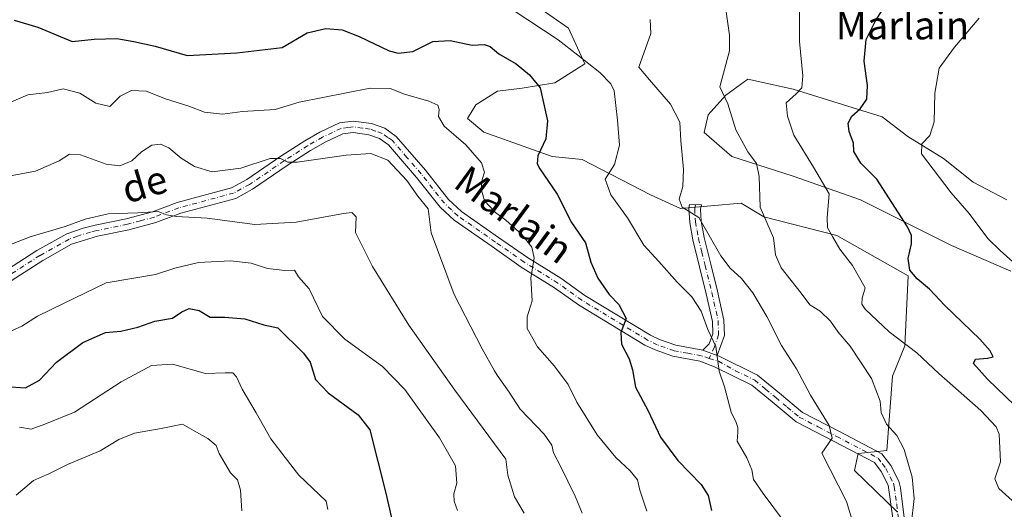
# Model space of a CAD drawing. Units: metres. Extents: x 621214 to 624687, y 4722553 to 4724927.
# Drawn here: x 622111 to 622392, y 4723001 to 4723141 of the extents above; entities that cross this region are included whole.
import ezdxf
from ezdxf.enums import TextEntityAlignment as Align

# ---------------------------------------------------------------- set-up
doc = ezdxf.new("R2010")
doc.units = ezdxf.units.M
doc.header["$MEASUREMENT"] = 0
doc.linetypes.add('DGN Style 4', pattern=[2.6384748266838614, 1.318413404963828, -0.6592067024819142, 0.001648016756204785, -0.6592067024819142])
for name, color, linetype, lineweight in [('Camino Cxs', 7, 'Continuous', 0), ('Camino eje', 30, 'DGN Style 4', 13), ('Cultivos herbáceos CxS', 92, 'Continuous', 0), ('Curva de nivel maestra', 30, 'Continuous', 30), ('Curva de nivel normal', 30, 'Continuous', 0), ('Matorral CxS', 135, 'Continuous', 0), ('Texto cartográfico', 7, 'Continuous', 0)]:
    doc.layers.add(name, color=color, linetype=linetype, lineweight=lineweight)
doc.styles.add('Style-Arial', font='txt')

# ---------------------------------------------------------------- blocks, each defined once
blk = doc.blocks.new('*U7')
at = {"layer": 'Matorral CxS', "color": 135, "linetype": 'Continuous', "lineweight": 0}
for points in [[(622259.9545, 4723143.833100001, 856.7256999999954), (622267.7578999996, 4723138.3707, 857.0231000000058), (622272.4398999996, 4723128.226299999, 855.2131999999983), (622263.8558999998, 4723122.763699999, 851.1057000000001), (622254.4917000001, 4723121.2031, 849.0203999999941), (622247.4685000004, 4723120.422900001, 848.1209999999993), (622241.2257000003, 4723116.5211, 847.2847999999941), (622238.8844999997, 4723112.6193, 847.0276000000014), (622243.5664999997, 4723108.717700001, 847.5840999999928), (622263.0752999998, 4723101.694499999, 850.3920000000071), (622271.6590999998, 4723100.914100001, 852.1334000000062), (622291.1677000001, 4723090.769500001, 857.8513999999997), (622299.7515000004, 4723086.867699999, 859.5942000000069), (622317.0526999999, 4723088.371900001, 863.7747999999993), (622323.5005000001, 4723084.454700001, 864.9523999999947), (622344.3542999999, 4723079.135500001, 870.2390000000015), (622364.8000999996, 4723067.6797, 874.4331999999995), (622363.7768999999, 4723047.631100001, 870.3122000000004), (622360.3016999997, 4723039.038100001, 867.046100000007), (622358.6653000005, 4723017.7623, 863.6888999999937), (622350.4874999998, 4723016.943499999, 861.7109999999958), (622349.4643000001, 4723012.034499999, 861.6635999999999), (622361.7320999998, 4723000.168500001, 863.963699999993)], [(622394.0541000003, 4723069.005100001, 879.4633000000031), (622377.1102999998, 4723076.347300001, 877.2045000000071), (622351.1299000002, 4723089.3377, 872.3178999999947), (622331.9271, 4723096.1151, 867.6543999999994), (622314.4184999998, 4723101.7631, 863.5347000000038), (622306.5115, 4723108.5405, 862.3050999999978), (622307.6410999997, 4723113.6237, 863.6506999999983), (622312.7244999995, 4723119.271700001, 864.9961999999941), (622318.9370999997, 4723123.789899999, 866.1570999999967), (622331.9272999996, 4723120.9659, 869.1714999999967), (622357.3431000002, 4723113.058700001, 876.1591999999946), (622364.6853, 4723107.410700001, 878.3193000000028), (622374.8515, 4723101.198100001, 880.7887000000047), (622383.3233000003, 4723094.420499999, 882.3782999999967), (622392.9247000003, 4723089.3375, 883.8733999999969)]]:
    blk.add_polyline3d(points, dxfattribs=at)

msp = doc.modelspace()

# ---------------------------------------------------------------- linework, layer by layer
at = {"layer": 'Camino Cxs', "color": 7, "linetype": 'Continuous', "lineweight": 0, "extrusion": (-0.2039062226983076, 0.07552063575733443, 0.9760731970091773), "elevation": 230629.3013627601, "flags": 128}
msp.add_lwpolyline([(-4645167.590972001, -1031339.349201567), (-4645167.590972001, -1031334.948951927)], dxfattribs=at)
msp.add_lwpolyline([(-4645167.590972001, -1031339.349201567), (-4645167.590972001, -1031334.948951927)], dxfattribs=at)
at = {"layer": 'Camino Cxs', "color": 7, "linetype": 'Continuous', "lineweight": 0}
for points in [[(622095.1700999998, 4723061.5101, 833.2191000000021), (622115.8800999997, 4723074.850099999, 834.332899999994), (622124.4200999998, 4723079.620100001, 834.8248000000021), (622129.1101000002, 4723081.3101, 834.9309999999969), (622132.5100999996, 4723082.1501, 834.7458999999944), (622141.3601000002, 4723083.940099999, 836.476800000004), (622148.8701, 4723085.950099999, 836.0519999999962), (622155.9600999998, 4723088.590100001, 836.1885000000038), (622171.4801000003, 4723092.8101, 838.4642000000022), (622175.8101000005, 4723095.140100001, 839.9272000000057), (622185.5701000001, 4723101.8201, 840.5861000000004), (622192.3701, 4723106.210100001, 841.4627000000038), (622196.7001, 4723108.6601, 841.9949000000053), (622202.3300999999, 4723111.350099999, 842.3559999999999), (622206.2200999996, 4723111.8201, 842.2207000000053), (622211.4600999998, 4723111.130100001, 842.022100000002), (622215.3000999996, 4723109.790100001, 841.9060000000027), (622218.5201000003, 4723107.470100001, 841.399900000004), (622226.8601000002, 4723097.840100001, 841.7130000000034), (622233.4901000002, 4723089.460100001, 842.061600000001), (622237.1501000002, 4723086.040100001, 843.0369999999967), (622247.7801000001, 4723078.630100001, 843.6667000000016), (622256.0000999998, 4723072.870100001, 844.982600000003), (622265.5800999999, 4723066.940099999, 847.3031999999948), (622272.3901000004, 4723062.050100001, 848.470100000006), (622291.1201, 4723050.7401, 851.4968999999984), (622293.7100999998, 4723049.470100001, 851.9043999999994), (622298.3601000002, 4723047.8101, 852.7127000000038), (622306.1401000004, 4723046.370100001, 854.3736000000064), (622310.1677000001, 4723044.8783, 855.3304000000062), (622310.7301000003, 4723044.670100001, 855.4585999999982), (622321.7200999996, 4723039.270099999, 857.5580000000045), (622327.9700999996, 4723034.100099999, 858.5197000000045), (622334.5701000001, 4723028.630100001, 859.4122000000062), (622345.1101000002, 4723023.190099999, 860.9784000000074), (622357.2500999998, 4723016.840100001, 864.0706999999967), (622359.7801000001, 4723013.5101, 864.1480000000012), (622362.0601000005, 4723009.0101, 864.391699999993), (622362.5500999996, 4723007.100099999, 864.4210000000021), (622363.6101000002, 4722998.5801, 864.7706000000036)], [(622095.1700999998, 4723061.5101, 833.2191000000021), (622115.8800999997, 4723074.850099999, 834.332899999994), (622124.4200999998, 4723079.620100001, 834.8248000000021), (622129.1101000002, 4723081.3101, 834.9309999999969), (622132.5100999996, 4723082.1501, 834.7458999999944), (622141.3601000002, 4723083.940099999, 836.476800000004), (622148.8701, 4723085.950099999, 836.0519999999962), (622155.9600999998, 4723088.590100001, 836.1885000000038), (622171.4801000003, 4723092.8101, 838.4642000000022), (622175.8101000005, 4723095.140100001, 839.9272000000057), (622185.5701000001, 4723101.8201, 840.5861000000004), (622192.3701, 4723106.210100001, 841.4627000000038), (622196.7001, 4723108.6601, 841.9949000000053), (622202.3300999999, 4723111.350099999, 842.3559999999999), (622206.2200999996, 4723111.8201, 842.2207000000053), (622211.4600999998, 4723111.130100001, 842.022100000002), (622215.3000999996, 4723109.790100001, 841.9060000000027), (622218.5201000003, 4723107.470100001, 841.399900000004), (622226.8601000002, 4723097.840100001, 841.7130000000034), (622233.4901000002, 4723089.460100001, 842.061600000001), (622237.1501000002, 4723086.040100001, 843.0369999999967), (622247.7801000001, 4723078.630100001, 843.6667000000016), (622256.0000999998, 4723072.870100001, 844.982600000003), (622265.5800999999, 4723066.940099999, 847.3031999999948), (622272.3901000004, 4723062.050100001, 848.470100000006), (622291.1201, 4723050.7401, 851.4968999999984), (622293.7100999998, 4723049.470100001, 851.9043999999994), (622298.3601000002, 4723047.8101, 852.7127000000038), (622306.1401000004, 4723046.370100001, 854.3736000000064)], [(622360.4501, 4722997.720100001, 864.5402000000032), (622359.0100999996, 4723007.860099999, 864.0129000000015), (622357.0201000003, 4723011.780099999, 863.621499999994), (622355.1101000002, 4723014.3101, 863.4076999999961), (622343.6201, 4723020.3201, 860.6771000000008), (622332.7701000003, 4723025.9101, 858.952900000004), (622325.8701, 4723031.640100001, 858.0331000000006), (622320.1201, 4723036.450099999, 856.6977000000044), (622309.4501, 4723041.690099999, 854.979600000006), (622305.2801000001, 4723043.2401, 854.2142000000023), (622297.5201000003, 4723044.670100001, 852.5623999999953), (622292.4501, 4723046.4801, 851.5185999999958), (622289.5701000001, 4723047.890100001, 851.1564999999974), (622270.6101000002, 4723059.340100001, 848.1517000000023), (622263.7801000001, 4723064.2401, 846.8974000000018), (622254.2200999996, 4723070.1601, 844.547200000001), (622245.9200999998, 4723075.9801, 842.777900000001), (622235.1101000002, 4723083.520099999, 842.0290999999999), (622231.1001000004, 4723087.2601, 841.2715000000027), (622224.3601000002, 4723095.770099999, 841.0190000000002), (622216.3201000001, 4723105.0601, 840.9079999999959), (622213.7901, 4723106.890100001, 841.1080999999976), (622210.7100999998, 4723107.960100001, 841.4824999999984), (622206.2001, 4723108.5601, 841.9426999999997), (622203.2500999998, 4723108.200099999, 842.0323999999965), (622198.2001, 4723105.790100001, 841.9349999999978), (622194.0500999996, 4723103.440099999, 841.3941000000051), (622187.3601000002, 4723099.120100001, 839.9251999999979), (622177.5000999998, 4723092.370100001, 838.7330999999978), (622172.6901000004, 4723089.780099999, 838.7397999999957), (622156.9501, 4723085.5001, 835.3301000000066), (622149.8601000002, 4723082.860099999, 835.1321999999927), (622142.1001000004, 4723080.790100001, 834.9131999999955), (622133.2200999996, 4723078.9901, 834.3744000000006), (622125.7701000003, 4723076.6601, 834.0813999999956), (622117.5500999996, 4723072.0701, 833.7369000000036), (622096.7401000002, 4723058.670100001, 832.8053000000073)], [(622360.4501, 4722997.720100001, 864.5402000000032), (622359.0100999996, 4723007.860099999, 864.0129000000015), (622357.0201000003, 4723011.780099999, 863.621499999994), (622355.1101000002, 4723014.3101, 863.4076999999961), (622343.6201, 4723020.3201, 860.6771000000008), (622332.7701000003, 4723025.9101, 858.952900000004), (622325.8701, 4723031.640100001, 858.0331000000006), (622320.1201, 4723036.450099999, 856.6977000000044), (622309.4501, 4723041.690099999, 854.979600000006), (622305.2801000001, 4723043.2401, 854.2142000000023), (622297.5201000003, 4723044.670100001, 852.5623999999953), (622292.4501, 4723046.4801, 851.5185999999958), (622289.5701000001, 4723047.890100001, 851.1564999999974), (622270.6101000002, 4723059.340100001, 848.1517000000023), (622263.7801000001, 4723064.2401, 846.8974000000018), (622254.2200999996, 4723070.1601, 844.547200000001), (622245.9200999998, 4723075.9801, 842.777900000001), (622235.1101000002, 4723083.520099999, 842.0290999999999), (622231.1001000004, 4723087.2601, 841.2715000000027), (622224.3601000002, 4723095.770099999, 841.0190000000002), (622216.3201000001, 4723105.0601, 840.9079999999959), (622213.7901, 4723106.890100001, 841.1080999999976), (622210.7100999998, 4723107.960100001, 841.4824999999984), (622206.2001, 4723108.5601, 841.9426999999997), (622203.2500999998, 4723108.200099999, 842.0323999999965), (622198.2001, 4723105.790100001, 841.9349999999978), (622194.0500999996, 4723103.440099999, 841.3941000000051), (622187.3601000002, 4723099.120100001, 839.9251999999979), (622177.5000999998, 4723092.370100001, 838.7330999999978), (622172.6901000004, 4723089.780099999, 838.7397999999957), (622156.9501, 4723085.5001, 835.3301000000066), (622149.8601000002, 4723082.860099999, 835.1321999999927), (622142.1001000004, 4723080.790100001, 834.9131999999955), (622133.2200999996, 4723078.9901, 834.3744000000006), (622125.7701000003, 4723076.6601, 834.0813999999956), (622117.5500999996, 4723072.0701, 833.7369000000036), (622096.7401000002, 4723058.670100001, 832.8053000000073)], [(622306.1401000004, 4723046.370100001, 854.3736000000064), (622307.9401000004, 4723048.2601, 854.8445000000065), (622308.9200999998, 4723051.100099999, 855.2458000000044), (622308.8300999999, 4723054.600099999, 855.5820999999996), (622307.0900999998, 4723062.5101, 857.4217999999966), (622305.1601, 4723070.210100001, 858.1876000000049), (622303.2500999998, 4723077.9301, 859.1610999999976), (622302.3601000002, 4723082.850099999, 859.6959999999963), (622302.1101000002, 4723086.9301, 860.3301000000066), (622302.3344999999, 4723088.0569, 860.420499999993), (622305.7100999998, 4723087.953299999, 860.9793999999965), (622305.4600999998, 4723086.700099999, 860.8306000000011), (622305.6700999998, 4723083.2501, 860.5709000000062), (622306.5100999996, 4723078.630100001, 860.0917000000045), (622308.3901000004, 4723071.0101, 859.4000999999989), (622310.3300999999, 4723063.270099999, 859.3015000000015), (622312.1501000002, 4723055.0001, 856.323000000004), (622312.2600999996, 4723050.5801, 855.9873999999982), (622310.1677000001, 4723044.8784, 855.3304000000062)], [(622310.1677000001, 4723044.8784, 855.3304000000062), (622310.7301000003, 4723044.670100001, 855.4585999999982), (622321.7200999996, 4723039.270099999, 857.5580000000045), (622327.9700999996, 4723034.100099999, 858.5197000000045), (622334.5701000001, 4723028.630100001, 859.4122000000062), (622345.1101000002, 4723023.190099999, 860.9784000000074), (622357.2500999998, 4723016.840100001, 864.0706999999967), (622359.7801000001, 4723013.5101, 864.1480000000012), (622362.0601000005, 4723009.0101, 864.391699999993), (622362.5500999996, 4723007.100099999, 864.4210000000021), (622363.6101000002, 4722998.5801, 864.7706000000036)]]:
    msp.add_polyline3d(points, dxfattribs=at)
msp.add_polyline3d([(622310.1677000001, 4723044.8783, 855.3304000000062), (622306.1401000004, 4723046.370100001, 854.3736000000064), (622307.9401000004, 4723048.2601, 854.8445000000065), (622308.9200999998, 4723051.100099999, 855.2458000000044), (622308.8300999999, 4723054.600099999, 855.5820999999996), (622307.0900999998, 4723062.5101, 857.4217999999966), (622305.1601, 4723070.210100001, 858.1876000000049), (622303.2500999998, 4723077.9301, 859.1610999999976), (622302.3601000002, 4723082.850099999, 859.6959999999963), (622302.1101000002, 4723086.9301, 860.3301000000066), (622302.3344999999, 4723088.0569, 860.420499999993), (622305.7100999998, 4723087.953299999, 860.9793999999965), (622305.4600999998, 4723086.700099999, 860.8306000000011), (622305.6700999998, 4723083.2501, 860.5709000000062), (622306.5100999996, 4723078.630100001, 860.0917000000045), (622308.3901000004, 4723071.0101, 859.4000999999989), (622310.3300999999, 4723063.270099999, 859.3015000000015), (622312.1501000002, 4723055.0001, 856.323000000004), (622312.2600999996, 4723050.5801, 855.9873999999982)], close=True, dxfattribs=at)
at = {"layer": 'Camino eje', "color": 30, "linetype": 'DGN Style 4', "lineweight": 13}
for points in [[(622307.9395000003, 4723044.079700001, 854.741399999999), (622305.7100999998, 4723044.8051, 854.2915000000067), (622301.8201000001, 4723045.5251, 853.5053000000044), (622297.9401000004, 4723046.2401, 852.6195000000008), (622293.0800999999, 4723047.975099999, 851.6811000000017), (622290.3450999996, 4723049.315099999, 851.3120999999956), (622271.5000999998, 4723060.6951, 848.2911000000023), (622264.6801000005, 4723065.590100001, 847.0623999999953), (622255.1101000002, 4723071.515100001, 844.6833999999944), (622246.8501000004, 4723077.3051, 842.9553000000016), (622236.1300999997, 4723084.780099999, 842.4091999999946), (622234.3000999996, 4723086.4901, 842.1877999999997), (622232.2950999998, 4723088.360099999, 841.4820000000036), (622228.9250999996, 4723092.6151, 841.2761000000029), (622225.6101000002, 4723096.8051, 841.3341999999976), (622221.5900999998, 4723101.450099999, 841.3304999999965), (622217.4200999998, 4723106.265100001, 841.0195999999996), (622216.1551000001, 4723107.1801, 841.1190999999964), (622214.5450999998, 4723108.340100001, 841.4153999999982), (622212.6250999998, 4723109.0101, 841.5271000000067), (622211.0850999998, 4723109.545100001, 841.7354999999952), (622208.8300999999, 4723109.845100001, 841.9205999999976), (622206.2100999998, 4723110.190099999, 842.0816999999952), (622204.7351000002, 4723110.0101, 842.1297999999952), (622202.7901, 4723109.7751, 842.1924), (622197.4501, 4723107.225099999, 841.7360999999946), (622193.2100999998, 4723104.825099999, 841.3625999999931), (622186.4650999998, 4723100.470100001, 840.244000000006), (622176.6551000001, 4723093.755100001, 839.2896999999939), (622172.0850999998, 4723091.295100001, 838.4750000000058), (622156.4550999999, 4723087.045100001, 835.7082999999984), (622149.3651000002, 4723084.405099999, 835.5626999999951), (622145.4851000002, 4723083.370100001, 835.6784999999945), (622141.7301000003, 4723082.3651, 835.1891999999935), (622132.8651000002, 4723080.5701, 834.5546000000032), (622131.1651, 4723080.1501, 834.5743999999977), (622127.4401000004, 4723078.985099999, 834.5228000000062), (622125.0950999996, 4723078.140100001, 834.3776000000071), (622116.7150999998, 4723073.460100001, 834.0114000000032), (622095.9550999999, 4723060.090100001, 832.983699999997)], [(622304.0220999997, 4723088.005100001, 860.683999999994), (622303.7851, 4723086.815099999, 860.5334000000003), (622304.0151000004, 4723083.050100001, 860.1248999999953), (622304.4600999998, 4723080.590100001, 859.8800999999949), (622304.8800999997, 4723078.280099999, 859.623900000006), (622305.8350999998, 4723074.420100001, 859.0430000000052), (622306.7751000002, 4723070.610099999, 858.681899999996), (622308.7100999998, 4723062.890100001, 858.3154999999971), (622310.4901000002, 4723054.800100001, 855.9474999999949), (622310.5900999998, 4723050.840100001, 855.603099999993), (622309.3951000003, 4723047.3751, 855.2577000000019), (622307.9395000003, 4723044.079700001, 854.741399999999)], [(622307.9395000003, 4723044.079700001, 854.741399999999), (622310.5425000006, 4723043.232899999, 855.2967000000064), (622315.4250999996, 4723040.5601, 856.1907999999967), (622320.9200999998, 4723037.860099999, 856.9737000000023), (622324.0450999998, 4723035.2751, 857.6738999999944), (622326.9200999998, 4723032.870100001, 858.1830999999949), (622330.2200999996, 4723030.1351, 858.860400000005), (622333.6700999998, 4723027.270099999, 859.061799999996), (622339.0950999996, 4723024.475099999, 859.795499999993), (622344.3651000002, 4723021.755100001, 860.7470999999933), (622356.1801000005, 4723015.575099999, 863.7137999999978), (622357.4451000001, 4723013.9101, 863.8093999999984), (622358.4001000002, 4723012.645099999, 863.8405000000058), (622360.5351, 4723008.4351, 864.1913999999962), (622360.7801000001, 4723007.4801, 864.2176999999939), (622361.5000999998, 4723002.4101, 864.372199999998), (622362.0301000001, 4722998.1501, 864.5987000000023)]]:
    msp.add_polyline3d(points, dxfattribs=at)
at = {"layer": 'Cultivos herbáceos CxS', "color": 92, "linetype": 'Continuous', "lineweight": 0}
for points in [[(622361.7320999998, 4723000.168500001, 863.963699999993), (622349.4643000001, 4723012.034499999, 861.6635999999999), (622350.4874999998, 4723016.943499999, 861.7109999999958), (622358.6653000005, 4723017.7623, 863.6888999999937), (622360.3016999997, 4723039.038100001, 867.046100000007), (622363.7768999999, 4723047.631100001, 870.3122000000004), (622364.8000999996, 4723067.6797, 874.4331999999995), (622344.3542999999, 4723079.135500001, 870.2390000000015), (622323.5005000001, 4723084.454700001, 864.9523999999947), (622317.0526999999, 4723088.371900001, 863.7747999999993), (622299.7515000004, 4723086.867699999, 859.5942000000069), (622291.1677000001, 4723090.769500001, 857.8513999999997), (622271.6590999998, 4723100.914100001, 852.1334000000062), (622263.0752999998, 4723101.694499999, 850.3920000000071), (622243.5664999997, 4723108.717700001, 847.5840999999928), (622238.8844999997, 4723112.6193, 847.0276000000014), (622241.2257000003, 4723116.5211, 847.2847999999941), (622247.4685000004, 4723120.422900001, 848.1209999999993), (622254.4917000001, 4723121.2031, 849.0203999999941), (622263.8558999998, 4723122.763699999, 851.1057000000001), (622272.4398999996, 4723128.226299999, 855.2131999999983), (622267.7578999996, 4723138.3707, 857.0231000000058), (622259.9545, 4723143.833100001, 856.7256999999954)], [(622259.9545, 4723143.833100001, 856.7256999999954), (622267.7578999996, 4723138.3707, 857.0231000000058), (622272.4398999996, 4723128.226299999, 855.2131999999983), (622263.8558999998, 4723122.763699999, 851.1057000000001), (622254.4917000001, 4723121.2031, 849.0203999999941), (622247.4685000004, 4723120.422900001, 848.1209999999993), (622241.2257000003, 4723116.5211, 847.2847999999941), (622238.8844999997, 4723112.6193, 847.0276000000014), (622243.5664999997, 4723108.717700001, 847.5840999999928), (622263.0752999998, 4723101.694499999, 850.3920000000071), (622271.6590999998, 4723100.914100001, 852.1334000000062), (622291.1677000001, 4723090.769500001, 857.8513999999997), (622299.7515000004, 4723086.867699999, 859.5942000000069), (622317.0526999999, 4723088.371900001, 863.7747999999993), (622323.5005000001, 4723084.454700001, 864.9523999999947), (622344.3542999999, 4723079.135500001, 870.2390000000015), (622364.8000999996, 4723067.6797, 874.4331999999995), (622363.7768999999, 4723047.631100001, 870.3122000000004), (622360.3016999997, 4723039.038100001, 867.046100000007), (622358.6653000005, 4723017.7623, 863.6888999999937), (622350.4874999998, 4723016.943499999, 861.7109999999958), (622349.4643000001, 4723012.034499999, 861.6635999999999), (622361.7320999998, 4723000.168500001, 863.963699999993)], [(622392.9247000003, 4723089.3375, 883.8733999999969), (622383.3233000003, 4723094.420499999, 882.3782999999967), (622374.8515, 4723101.198100001, 880.7887000000047), (622364.6853, 4723107.410700001, 878.3193000000028), (622357.3431000002, 4723113.058700001, 876.1591999999946), (622331.9272999996, 4723120.9659, 869.1714999999967), (622318.9370999997, 4723123.789899999, 866.1570999999967), (622312.7244999995, 4723119.271700001, 864.9961999999941), (622307.6410999997, 4723113.6237, 863.6506999999983), (622306.5115, 4723108.5405, 862.3050999999978), (622314.4184999998, 4723101.7631, 863.5347000000038), (622331.9271, 4723096.1151, 867.6543999999994), (622351.1299000002, 4723089.3377, 872.3178999999947), (622377.1102999998, 4723076.347300001, 877.2045000000071), (622394.0541000003, 4723069.005100001, 879.4633000000031)], [(622394.0541000003, 4723069.005100001, 879.4633000000031), (622377.1102999998, 4723076.347300001, 877.2045000000071), (622351.1299000002, 4723089.3377, 872.3178999999947), (622331.9271, 4723096.1151, 867.6543999999994), (622314.4184999998, 4723101.7631, 863.5347000000038), (622306.5115, 4723108.5405, 862.3050999999978), (622307.6410999997, 4723113.6237, 863.6506999999983), (622312.7244999995, 4723119.271700001, 864.9961999999941), (622318.9370999997, 4723123.789899999, 866.1570999999967), (622331.9272999996, 4723120.9659, 869.1714999999967), (622357.3431000002, 4723113.058700001, 876.1591999999946), (622364.6853, 4723107.410700001, 878.3193000000028), (622374.8515, 4723101.198100001, 880.7887000000047), (622383.3233000003, 4723094.420499999, 882.3782999999967), (622392.9247000003, 4723089.3375, 883.8733999999969)]]:
    msp.add_polyline3d(points, dxfattribs=at)
at = {"layer": 'Curva de nivel maestra', "color": 30, "linetype": 'Continuous', "lineweight": 30, "flags": 128}
for points, elevation in [([(622397.8099999996, 4723028.170100001), (622387.4000000004, 4723038.090100001), (622383.4699999997, 4723042.630100001), (622384, 4723043.880100001), (622387.4699999997, 4723044.1601), (622389.0700000003, 4723044.550100001), (622388.2100000001, 4723046.2401), (622385.2199999997, 4723049.540100001), (622375.2800000003, 4723059.190099999), (622370.8499999996, 4723063.860099999), (622367.3399999999, 4723066.780099999), (622365.2599999999, 4723069.270099999), (622364.7300000006, 4723072.630100001), (622365.6799999997, 4723076.770099999), (622365.7599999999, 4723079.1601), (622364.5899999999, 4723081.600099999), (622355.8499999996, 4723095.2501), (622351.2400000002, 4723099.840100001), (622349.2000000002, 4723103.120100001), (622349.1399999997, 4723105.5801), (622347.9199999999, 4723108.920100001), (622347.6100000005, 4723111.2501), (622348.6600000003, 4723113.2501), (622351.0899999999, 4723115.380100001), (622352.9400000004, 4723118.110099999), (622353.1399999997, 4723122.050100001), (622352.1500000004, 4723128.920100001), (622352.7300000006, 4723135.1501), (622355.4199999999, 4723140.5101), (622359.6100000005, 4723147.140100001)], 875), ([(622109.3600000005, 4723140.630100001), (622116.1900000004, 4723138.670100001), (622125.9299999997, 4723134.620100001), (622132.1900000004, 4723135.2401), (622138.6699999999, 4723135.440099999), (622143.5999999996, 4723134.550100001), (622149.6399999997, 4723133.210100001), (622158.7599999999, 4723130.5801), (622172.9699999997, 4723131.3301), (622185.9299999997, 4723132.850099999), (622193.1299999999, 4723137.030099999), (622198.4000000004, 4723138.300100001), (622203.0499999998, 4723137.9001), (622207.9500000002, 4723136.020099999), (622216.5199999996, 4723131.9301), (622219.04, 4723131.280099999), (622223.2699999996, 4723131.710100001), (622228.9500000002, 4723134.5801), (622233.8899999997, 4723134.890100001), (622240.2199999997, 4723133.550100001), (622243.6500000004, 4723133.690099999), (622245.3399999999, 4723133.1801), (622247.8300000001, 4723131.0601), (622252.7999999998, 4723128.220100001), (622256.6200000001, 4723125.0601), (622259.6200000001, 4723121.340100001), (622261.7699999996, 4723111.960100001), (622261.2400000002, 4723106.7601), (622258.9900000002, 4723101.920100001), (622258.8200000003, 4723099.640100001), (622259.5800000001, 4723098.220100001), (622264.5199999996, 4723090.9801), (622268.5700000003, 4723082.870100001), (622272.6299999999, 4723077.0801), (622274.1299999999, 4723071.5801), (622276.1399999997, 4723066.9801), (622279.3799999999, 4723062.300100001), (622282.1200000001, 4723059.460100001), (622284.25, 4723055.460100001), (622282.7000000002, 4723051.4901), (622282.9199999999, 4723048.130100001), (622285.0700000003, 4723043.940099999), (622285.9900000002, 4723040.770099999), (622286.8799999999, 4723035.840100001), (622290.4500000002, 4723029.0701), (622294.0499999998, 4723021.590100001), (622298.9500000002, 4723014.880100001), (622305.6299999999, 4723008.0701), (622307.6399999997, 4723004.880100001), (622308.5800000001, 4723000.590100001)], 850), ([(622107.04, 4723036.040100001), (622112.6399999997, 4723035.620100001), (622116.5800000001, 4723037.8101), (622121.5, 4723042.970100001), (622129.0099999999, 4723048.640100001), (622135.4600000001, 4723051.440099999), (622139.8099999996, 4723051.800100001), (622144.6799999997, 4723052.9801), (622149.5300000003, 4723054.7401), (622154.5999999996, 4723055.540100001), (622157.2599999999, 4723057.4101), (622159.4199999999, 4723058.360099999), (622162.2199999997, 4723057.7501), (622165.4199999999, 4723055.800100001), (622169.5899999999, 4723055.8201), (622175.25, 4723055.3301), (622180.7100000001, 4723053.6501), (622184.75, 4723052.7501), (622192.0199999996, 4723045.530099999), (622193.9199999999, 4723043.0001), (622195.4699999997, 4723038.030099999), (622199.0499999998, 4723034.2601), (622207.6699999999, 4723027.940099999), (622210.9500000002, 4723023.630100001), (622215.5499999998, 4723005.590100001), (622219.04, 4722990.120100001)], 825)]:
    msp.add_lwpolyline(points, dxfattribs=dict(at, elevation=elevation))
at = {"layer": 'Curva de nivel normal', "color": 30, "linetype": 'Continuous', "lineweight": 0, "flags": 128}
for points, elevation in [([(622365.6200000001, 4722996.4801), (622366.5099999999, 4723004.030099999), (622365.8799999999, 4723010.1801), (622363.6399999997, 4723018.030099999), (622361.5199999996, 4723022.0101), (622358.5800000001, 4723025.290100001), (622357.0800000001, 4723028.630100001), (622356.7400000002, 4723031.860099999), (622354.2699999996, 4723038.290100001), (622348.2300000006, 4723047.600099999), (622344.75, 4723051.520099999), (622342.5800000001, 4723054.710100001), (622339.6600000003, 4723057.520099999), (622336.6600000003, 4723059.380100001), (622334.1799999997, 4723062.720100001), (622328.4400000004, 4723069.950099999), (622326.8200000003, 4723073.640100001), (622326.3399999999, 4723078.470100001), (622322.5199999996, 4723087.300100001), (622322.2300000006, 4723095.9901), (622321.4299999997, 4723099.7301), (622318.9500000002, 4723103.040100001), (622315.5, 4723109.360099999), (622313.2199999997, 4723116.780099999), (622310.9699999997, 4723121.640100001), (622313.7599999999, 4723131.870100001), (622313.6900000004, 4723136.360099999), (622311.8899999997, 4723149.220100001)], 865), ([(622332.2000000002, 4722993.550100001), (622323.2999999998, 4723005.440099999), (622320.5999999996, 4723009.470100001), (622320.1200000001, 4723012.270099999), (622318.6399999997, 4723015.6601), (622315.9000000004, 4723020.4101), (622316.0800000001, 4723023.050100001), (622316.1500000004, 4723024.3301), (622315.5999999996, 4723025.770099999), (622314.2400000002, 4723028.6801), (622312.3300000001, 4723035.9301), (622310.8200000003, 4723040.440099999), (622309.8399999999, 4723047.420100001), (622307.5199999996, 4723052.350099999), (622305.6299999999, 4723057.5101), (622302.9800000006, 4723061.620100001), (622298.7999999998, 4723065.850099999), (622293.5700000003, 4723071.710100001), (622289.2400000002, 4723076.4301), (622284.5999999996, 4723084.2601), (622279.8200000003, 4723090.8201), (622278.2300000006, 4723095.220100001), (622280.8799999999, 4723099.4801), (622282.29, 4723104.940099999), (622281.7599999999, 4723112.090100001), (622280.79, 4723120.460100001), (622279.8700000001, 4723122.470100001), (622276.7100000001, 4723125.690099999), (622270.3899999997, 4723130.640100001), (622264.7400000002, 4723135.0801), (622251.9500000002, 4723143.520099999)], 855), ([(622333.7100000001, 4723144.2401), (622333.6799999997, 4723134.5601), (622334.7199999997, 4723124.8101), (622334.4299999997, 4723121.3301), (622332.7400000002, 4723119.6601), (622329.8700000001, 4723117.020099999), (622330.2800000003, 4723113.210100001), (622332.0599999996, 4723107.860099999), (622337.7100000001, 4723098.690099999), (622342.1600000003, 4723091.040100001), (622341.6200000001, 4723084.280099999), (622341.6799999997, 4723081.360099999), (622343.1799999997, 4723078.920100001), (622345.2199999997, 4723075.2401), (622348.9100000003, 4723070.5801), (622352.4900000002, 4723064.2601), (622351.5999999996, 4723061.2301), (622351.5300000003, 4723059.530099999), (622352.4400000004, 4723058.1601), (622359.3700000001, 4723051.6801), (622367.25, 4723045.6501), (622373.5700000003, 4723039.770099999), (622385.5300000003, 4723029.210100001), (622389.8600000005, 4723024.520099999), (622390.7800000003, 4723022.390100001), (622391.1100000005, 4723014.530099999), (622389.4800000006, 4723009.6601), (622390.7000000002, 4723006.860099999), (622395.4199999999, 4723002.630100001)], 870), ([(622351.1100000005, 4722989.960100001), (622347.1600000003, 4723003.1801), (622340.1500000004, 4723017.020099999), (622343.0999999996, 4723021.3101), (622342.2400000002, 4723024.920100001), (622336.8300000001, 4723033.530099999), (622332.8600000005, 4723041.0701), (622328.6200000001, 4723047.780099999), (622324.3799999999, 4723056.0101), (622320.4400000004, 4723062.7601), (622317.1600000003, 4723066.9001), (622313.8899999997, 4723069.880100001), (622311.25, 4723073.3301), (622304.9400000004, 4723084.350099999), (622300.25, 4723087.280099999), (622299.3899999997, 4723089.5801), (622300.3499999996, 4723093.190099999), (622300.5800000001, 4723098.0001), (622299.8399999999, 4723106.190099999), (622299.5599999996, 4723111.540100001), (622296.9100000003, 4723116.6501), (622290.8799999999, 4723123.610099999), (622287.8700000001, 4723127.2501), (622291.2300000006, 4723136.9001), (622291.0300000003, 4723140.890100001)], 860), ([(622385.0099999999, 4723141.2401), (622378.04, 4723132.9301), (622373.6500000004, 4723126.960100001), (622372.4299999997, 4723119.800100001), (622372.2199999997, 4723111.640100001), (622370.9600000001, 4723107.720100001), (622368.7100000001, 4723105.3201), (622368.5700000003, 4723102.540100001), (622377.0300000003, 4723091.3301), (622382.1500000004, 4723085.4301), (622387.5599999996, 4723078.350099999), (622391.0199999996, 4723074.9001), (622394.7000000002, 4723071.6501)], 880), ([(622107.2699999996, 4723116.800100001), (622113.2699999996, 4723119.370100001), (622118.9400000004, 4723120.0101), (622123.4199999999, 4723121.020099999), (622128.1200000001, 4723119.8201), (622132.6900000004, 4723117.0101), (622136.7400000002, 4723116.050100001), (622139.6799999997, 4723119.0001), (622142.9400000004, 4723120.590100001), (622147.0700000003, 4723120.390100001), (622152.5899999999, 4723118.2401), (622159.2599999999, 4723116.0701), (622163.7199999997, 4723114.4001), (622168.9299999997, 4723113.870100001), (622174.5899999999, 4723114.5801), (622183.9600000001, 4723115.200099999), (622190.79, 4723117.280099999), (622211.0499999998, 4723121.290100001), (622216.7999999998, 4723121.120100001), (622220.8600000005, 4723119.5101), (622227.8600000005, 4723117.4901), (622230.3799999999, 4723116.4301), (622230.7599999999, 4723115.130100001), (622230.6100000005, 4723113.200099999), (622232.2199999997, 4723110.350099999), (622238.4400000004, 4723105.0701), (622242.8600000005, 4723099.880100001), (622243.7800000003, 4723097.2501), (622243.1100000005, 4723095.140100001), (622242.7800000003, 4723092.4801), (622243.75, 4723089.0801), (622246.8700000001, 4723085.700099999), (622249.8399999999, 4723083.550100001), (622254.3700000001, 4723079.470100001), (622257.29, 4723075.840100001), (622257.9199999999, 4723072.6501), (622257.0099999999, 4723067.040100001), (622257.3200000003, 4723060.470100001), (622255.9400000004, 4723055.9101), (622255.9699999997, 4723052.640100001), (622258.8499999996, 4723047.380100001), (622263.7300000006, 4723041.880100001), (622267.6299999999, 4723036.640100001), (622270.1100000005, 4723031.600099999), (622275.9600000001, 4723022.2301), (622281.2199999997, 4723015.720100001), (622285.3799999999, 4723011.970100001), (622287.4500000002, 4723009.350099999), (622288.1600000003, 4723006.460100001), (622290.1100000005, 4723000.390100001)], 845), ([(622108.7699999996, 4723096.340100001), (622115.4800000006, 4723097.5001), (622122.2699999996, 4723100.5001), (622125.2199999997, 4723102.4101), (622128.3700000001, 4723102.2501), (622135.6699999999, 4723099.5701), (622139.5499999998, 4723099.020099999), (622143, 4723100.4901), (622145.7599999999, 4723103.0801), (622148.6799999997, 4723104.940099999), (622151.1799999997, 4723105.270099999), (622153.5599999996, 4723104.2501), (622157.0599999996, 4723101.300100001), (622160.9199999999, 4723098.860099999), (622165.9500000002, 4723097.4001), (622174.1100000005, 4723098.380100001), (622182.4800000006, 4723101.140100001), (622185.4900000002, 4723101.120100001), (622187.5300000003, 4723100.1501), (622190.2100000001, 4723100.0801), (622204.25, 4723102.140100001), (622211.2599999999, 4723102.620100001), (622216.1200000001, 4723100.700099999), (622221.54, 4723094.860099999), (622224.7000000002, 4723090.370100001), (622227.6699999999, 4723086.800100001), (622228.5199999996, 4723079.9001), (622235.04, 4723062.340100001), (622243.0499999998, 4723046.7601), (622246.5999999996, 4723040.540100001), (622247.3200000003, 4723039.290100001), (622250.7599999999, 4723034.440099999), (622253.9299999997, 4723029.610099999), (622260.7599999999, 4723022.470100001), (622263, 4723019.2401), (622263.4400000004, 4723017.120100001), (622265.4699999997, 4723013.3301), (622269.5999999996, 4723004.6801), (622271.6799999997, 4722999.880100001)], 840), ([(622105.3700000001, 4723075.470100001), (622113.9400000004, 4723078.800100001), (622123.9400000004, 4723081.720100001), (622129.6799999997, 4723083.800100001), (622136.2599999999, 4723085.370100001), (622144.6799999997, 4723085.670100001), (622150.5300000003, 4723086.0701), (622152.9000000004, 4723085.100099999), (622155.7400000002, 4723084.630100001), (622164.4800000006, 4723084.110099999), (622178.1399999997, 4723082.3201), (622189.9600000001, 4723083.020099999), (622203.4800000006, 4723085.470100001), (622205.7999999998, 4723085.690099999), (622207.1100000005, 4723084.520099999), (622206.9199999999, 4723080.020099999), (622211.7300000006, 4723070.270099999), (622222.1299999999, 4723053.540100001), (622235.29, 4723034.9901), (622249.8399999999, 4723015.2601), (622250.4000000004, 4723010.7501), (622252.3099999996, 4723004.5701), (622255.1100000005, 4722999.8301)], 835), ([(622236.0700000003, 4723000.590100001), (622235.0599999996, 4723003.2601), (622235, 4723005.4001), (622235.8399999999, 4723008.470100001), (622235.4699999997, 4723013.4001), (622230.8799999999, 4723021.370100001), (622221, 4723035.2301), (622214.5999999996, 4723041.710100001), (622203.8899999997, 4723049.5601), (622197.4600000001, 4723056.0601), (622193.6399999997, 4723063.9101), (622190.5700000003, 4723067.340100001), (622189.4199999999, 4723069.2301), (622186.7199999997, 4723069.1501), (622181.75, 4723069.720100001), (622177.1100000005, 4723071.280099999), (622171.1699999999, 4723071.950099999), (622162.0700000003, 4723071.5001), (622155.3099999996, 4723069.840100001), (622149.7599999999, 4723068.040100001), (622135.6699999999, 4723065.6601), (622123.4400000004, 4723059.720100001), (622116.0499999998, 4723056.120100001), (622111.5899999999, 4723053.2501), (622106.3399999999, 4723050.890100001)], 830), ([(622110.9199999999, 4723024.4101), (622114.2000000002, 4723023.8301), (622118.1900000004, 4723025.2401), (622126.6200000001, 4723028.7501), (622139.9400000004, 4723037.360099999), (622148.5999999996, 4723042.0801), (622154.5999999996, 4723042.380100001), (622164.0800000001, 4723039.780099999), (622169.6799999997, 4723039.940099999), (622171.8899999997, 4723039.950099999), (622172.9199999999, 4723038.840100001), (622174.5599999996, 4723035.290100001), (622178.5599999996, 4723028.5601), (622182.75, 4723021.0801), (622186.8200000003, 4723015.7401), (622190.7400000002, 4723010.7401), (622198.5499999998, 4723003.3301), (622198.9699999997, 4723000.890100001)], 820), ([(622174.3799999999, 4723000.5601), (622174.0499999998, 4723006.440099999), (622173.1799999997, 4723009.360099999), (622171.1500000004, 4723011.380100001), (622167.9299999997, 4723016.920100001), (622167.04, 4723019.2301), (622164.7300000006, 4723021.220100001), (622160.7599999999, 4723023.4001), (622157.4600000001, 4723025.280099999), (622151.3399999999, 4723024.0001), (622143.75, 4723022.710100001), (622139.3300000001, 4723020.9301), (622133.9699999997, 4723017.640100001), (622124.5999999996, 4723013.790100001), (622119.2699999996, 4723011.110099999), (622114.9400000004, 4723009.210100001), (622109.9400000004, 4723005.050100001)], 815)]:
    msp.add_lwpolyline(points, dxfattribs=dict(at, elevation=elevation))
at = {"layer": 'Matorral CxS', "color": 135, "linetype": 'Continuous', "lineweight": 0}
for points in [[(622259.9545, 4723143.833100001, 856.7256999999954), (622267.7578999996, 4723138.3707, 857.0231000000058), (622272.4398999996, 4723128.226299999, 855.2131999999983), (622263.8558999998, 4723122.763699999, 851.1057000000001), (622254.4917000001, 4723121.2031, 849.0203999999941), (622247.4685000004, 4723120.422900001, 848.1209999999993), (622241.2257000003, 4723116.5211, 847.2847999999941), (622238.8844999997, 4723112.6193, 847.0276000000014), (622243.5664999997, 4723108.717700001, 847.5840999999928), (622263.0752999998, 4723101.694499999, 850.3920000000071), (622271.6590999998, 4723100.914100001, 852.1334000000062), (622291.1677000001, 4723090.769500001, 857.8513999999997), (622299.7515000004, 4723086.867699999, 859.5942000000069), (622317.0526999999, 4723088.371900001, 863.7747999999993), (622323.5005000001, 4723084.454700001, 864.9523999999947), (622344.3542999999, 4723079.135500001, 870.2390000000015), (622364.8000999996, 4723067.6797, 874.4331999999995), (622363.7768999999, 4723047.631100001, 870.3122000000004), (622360.3016999997, 4723039.038100001, 867.046100000007), (622358.6653000005, 4723017.7623, 863.6888999999937), (622350.4874999998, 4723016.943499999, 861.7109999999958), (622349.4643000001, 4723012.034499999, 861.6635999999999), (622361.7320999998, 4723000.168500001, 863.963699999993)], [(622394.0541000003, 4723069.005100001, 879.4633000000031), (622377.1102999998, 4723076.347300001, 877.2045000000071), (622351.1299000002, 4723089.3377, 872.3178999999947), (622331.9271, 4723096.1151, 867.6543999999994), (622314.4184999998, 4723101.7631, 863.5347000000038), (622306.5115, 4723108.5405, 862.3050999999978), (622307.6410999997, 4723113.6237, 863.6506999999983), (622312.7244999995, 4723119.271700001, 864.9961999999941), (622318.9370999997, 4723123.789899999, 866.1570999999967), (622331.9272999996, 4723120.9659, 869.1714999999967), (622357.3431000002, 4723113.058700001, 876.1591999999946), (622364.6853, 4723107.410700001, 878.3193000000028), (622374.8515, 4723101.198100001, 880.7887000000047), (622383.3233000003, 4723094.420499999, 882.3782999999967), (622392.9247000003, 4723089.3375, 883.8733999999969)]]:
    msp.add_polyline3d(points, dxfattribs=at)

# ---------------------------------------------------------------- block references
msp.add_blockref('*U7', (0, 0), dxfattribs=at)

# ---------------------------------------------------------------- texts
at = {"layer": 'Texto cartográfico', "color": 7, "linetype": 'Continuous', "lineweight": 0, "style": 'Style-Arial'}
msp.add_text('Marlain', height=8, dxfattribs=at).set_placement((622363.1452231708, 4723139.190149999), align=Align.MIDDLE_CENTER)
for s, rotation, p in [('de', 16.3979474056657, (622146.6063943894, 4723093.869328589)), ('Marlain', 323.5804468426151, (622252.1471698661, 4723085.150988543))]:
    msp.add_text(s, height=8, rotation=rotation, dxfattribs=at).set_placement(p, align=Align.MIDDLE_CENTER)

doc.saveas('drawing.dxf')
